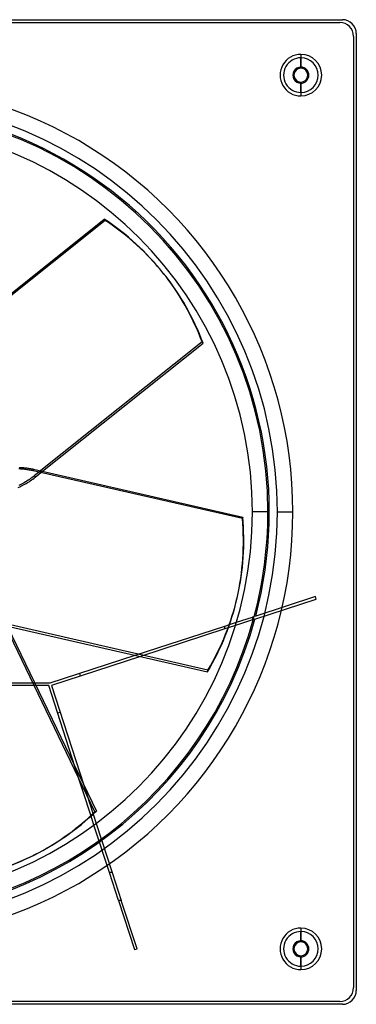
# Model space of a CAD drawing. Units: millimetres. Extents: x -355 to 355, y -355 to 355.
# Drawn here: x 112 to 355, y -355 to 355 of the extents above; entities that cross this region are included whole.
import ezdxf

# ---------------------------------------------------------------- set-up
doc = ezdxf.new("R2010")
doc.units = ezdxf.units.MM
doc.layers.add('MAIN-1', color=7, linetype='Continuous')
doc.layers.add('MAIN-2', color=7, linetype='Continuous')

msp = doc.modelspace()

# ---------------------------------------------------------------- linework, layer by layer
at = {"layer": 'MAIN-1'}
for p, q in [((-345, 355), (345, 355)), ((-343, 353), (343, 353)), ((353, 343), (353, -343)), ((355, 345), (355, -345)), ((315, 330), (315, 320.8)), ((315, 309.2), (315, 300)), ((51.89, 114.57), (173.05, 211.19)), ((173.79, 210.27), (52.62, 113.65)), ((173.05, 211.19), (173.79, 210.27)), ((216.15, 171.62), (215.42, 172.54)), ((128.57, 29.35), (244.41, 121.72)), ((112.05, 31.03), (111.32, 31.06)), ((111.71, 32.2), (112.43, 32.17)), ((112.79, 30.99), (112.05, 31.03)), ((112.43, 32.17), (113.16, 32.13)), ((113.54, 30.94), (112.79, 30.99)), ((113.16, 32.13), (113.9, 32.08)), ((114.29, 30.88), (113.54, 30.94)), ((113.9, 32.08), (114.65, 32.01)), ((115.05, 30.8), (114.29, 30.88)), ((114.65, 32.01), (115.39, 31.94)), ((115.81, 30.72), (115.05, 30.8)), ((115.39, 31.94), (116.14, 31.86)), ((116.57, 30.62), (115.81, 30.72)), ((116.14, 31.86), (116.89, 31.76)), ((117.32, 30.52), (116.57, 30.62)), ((116.89, 31.76), (117.64, 31.66)), ((118.07, 30.41), (117.32, 30.52)), ((117.64, 31.66), (118.38, 31.54)), ((118.81, 30.28), (118.07, 30.41)), ((118.38, 31.54), (119.11, 31.42)), ((119.54, 30.15), (118.81, 30.28)), ((119.11, 31.42), (119.83, 31.29)), ((120.26, 30.01), (119.54, 30.15)), ((119.83, 31.29), (120.54, 31.15)), ((120.97, 29.86), (120.26, 30.01)), ((120.54, 31.15), (121.24, 31.01)), ((121.66, 29.71), (120.97, 29.86)), ((121.24, 31.01), (121.92, 30.86)), ((121.79, 30.29), (121.66, 29.72)), ((272.75, -4.77), (121.66, 29.72)), ((121.66, 29.72), (121.66, 29.71)), ((121.92, 30.86), (121.79, 30.29)), ((121.92, 30.86), (273.01, -3.62)), ((298, 0), (309.2, 0)), ((273.01, -3.62), (272.75, -4.77)), ((268.95, -61.99), (269.21, -60.84)), ((166.33, -216.22), (99.09, -76.59)), ((100.15, -76.08), (167.39, -215.71)), ((103.11, -82.22), (247.55, -115.19)), ((267.77, -81.86), (262.6, -83.53)), ((263.45, -81.16), (268.47, -79.53)), ((134.08, -123.19), (195.36, -103.28)), ((199.16, -104.15), (134.99, -125)), ((122.83, -123.19), (134.08, -123.19)), ((132.95, -125.19), (123.8, -125.19)), ((151.93, -183.6), (132.95, -125.19)), ((134.99, -125), (158.39, -197.02)), ((165.62, -225.76), (163.52, -219.3)), ((165.15, -217.82), (167.32, -224.51)), ((167.39, -215.71), (166.33, -216.22)), ((119.22, -248.92), (120.28, -248.41)), ((315, -300), (315, -309.2)), ((315, -320.8), (315, -330)), ((345, -355), (-345, -355)), ((343, -353), (-343, -353))]:
    msp.add_line(p, q, dxfattribs=at)
for centre, radius, start, end in [((343, 343), 10, 0, 89.99998), ((345, 345), 10, 0, 89.99998), ((315, 315), 15, 89.99998, 270.00002), ((315, 315), 15, 270.00002, 89.99998), ((315, 315), 5.8, 89.99998, 270.00002), ((315, 315), 5, 0, 180.00002), ((315, 315), 5.8, 270.00002, 89.99998), ((315, 315), 5, 180.00002, 0), ((0, 0), 309.2, 0, 180.00002), ((0, 0), 298, 270.00002, 89.99998), ((0, 0), 280, 270.00002, 89.99998), ((0, 0), 309.2, 179.99998, 0), ((315, -315), 15, 89.99998, 270.00002), ((315, -315), 15, 270.00002, 89.99998), ((315, -315), 5.8, 89.99998, 270.00002), ((315, -315), 5, 0, 180.00002), ((315, -315), 5.8, 270.00002, 89.99998), ((315, -315), 5, 180.00002, 0), ((343, -343), 10, 270.00002, 0), ((345, -345), 10, 270.00002, 0)]:
    msp.add_arc(centre, radius, start, end, dxfattribs=at)
for centre, major_axis, start_param, end_param in [((-0.37, 0.46), (-215.79, -172.08), 3.141593, 3.398017), ((0.37, -0.46), (215.79, 172.08), 0, 0.256424), ((0.37, -0.46), (215.79, 172.08), -0.256424, 0), ((-0.13, -0.57), (269.08, -61.42), 0, 0.256424), ((0.13, 0.57), (-269.08, 61.42), 3.141593, 3.398017), ((-0.13, -0.57), (269.08, -61.42), -0.256424, 0), ((-0.53, -0.26), (119.75, -248.67), 0, 0.256424), ((0.53, 0.26), (-119.75, 248.67), 3.141593, 3.398017), ((-0.53, -0.26), (119.75, -248.67), -0.256424, 0)]:
    msp.add_ellipse(centre, major_axis=major_axis, ratio=0.809017, start_param=start_param, end_param=end_param, dxfattribs=at)
at = {"layer": 'MAIN-2'}
for p, q in [((345, 355), (345, 355)), ((343, 353), (343, 353)), ((353, 343), (353, 343)), ((355, 345), (355, 345)), ((315, 320), (315, 327.49)), ((310, 315), (310, 315)), ((320, 315), (320, 315)), ((315, 302.51), (315, 310)), ((243.67, 122.64), (122.51, 26.01)), ((244.41, 121.72), (243.67, 122.64)), ((123.24, 25.1), (128.57, 29.35)), ((116.18, 21.66), (115.22, 21.11)), ((117.14, 22.24), (116.18, 21.66)), ((118.08, 22.84), (117.14, 22.24)), ((117.77, 21.26), (118.74, 21.87)), ((119.02, 23.46), (118.08, 22.84)), ((118.74, 21.87), (119.69, 22.49)), ((119.93, 24.09), (119.02, 23.46)), ((119.69, 22.49), (120.62, 23.14)), ((120.82, 24.73), (119.93, 24.09)), ((120.62, 23.14), (121.52, 23.79)), ((121.68, 25.38), (120.82, 24.73)), ((121.52, 23.79), (122.4, 24.44)), ((122.5, 26.02), (121.68, 25.38)), ((122.4, 24.44), (123.24, 25.1)), ((122.5, 26.02), (122.87, 25.55)), ((122.87, 25.55), (123.24, 25.1)), ((123.24, 25.1), (123.24, 25.1)), ((111.02, 17.73), (112.01, 18.17)), ((112.4, 19.62), (111.47, 19.18)), ((112.01, 18.17), (112.96, 18.62)), ((113.33, 20.09), (112.4, 19.62)), ((112.96, 18.62), (113.9, 19.08)), ((114.27, 20.58), (113.33, 20.09)), ((113.9, 19.08), (114.85, 19.58)), ((115.22, 21.11), (114.27, 20.58)), ((114.85, 19.58), (115.82, 20.11)), ((115.82, 20.11), (116.8, 20.67)), ((116.8, 20.67), (117.77, 21.26)), ((291.2, 0), (280, 0)), ((281.79, -77.3), (326.13, -62.89)), ((325.51, -60.99), (282.41, -75)), ((325.51, -60.99), (325.51, -60.99)), ((326.13, -62.89), (325.51, -60.99)), ((326.13, -62.89), (326.13, -62.89)), ((280.05, -77.87), (267.77, -81.86)), ((268.47, -79.53), (280.05, -75.76)), ((281.28, -75.36), (280.05, -75.76)), ((280.05, -75.76), (280.05, -77.87)), ((280.05, -75.76), (280.05, -75.76)), ((280.05, -77.87), (280.65, -77.67)), ((280.05, -77.87), (280.05, -77.87)), ((280.65, -77.67), (281.79, -77.3)), ((282.41, -75), (281.28, -75.36)), ((281.79, -77.3), (281.79, -77.3)), ((282.41, -75), (282.41, -75)), ((247.81, -114.05), (96.72, -79.56)), ((195.36, -103.28), (260.05, -82.26)), ((260.05, -84.36), (199.16, -104.15)), ((260.05, -82.26), (263.45, -81.16)), ((260.05, -84.36), (260.05, -82.26)), ((262.6, -83.53), (260.05, -84.36)), ((155.09, -116.37), (155.7, -118.27)), ((247.55, -115.19), (247.81, -114.05)), ((123.8, -125.19), (-123.8, -125.19)), ((-122.83, -123.19), (122.83, -123.19)), ((132.95, -125.19), (132.95, -125.19)), ((134.08, -123.19), (134.08, -123.19)), ((134.99, -125), (134.99, -125)), ((141.32, -144.49), (139.42, -145.11)), ((163.52, -219.3), (151.93, -183.6)), ((158.39, -197.02), (165.15, -217.82)), ((176.76, -260.04), (165.62, -225.76)), ((167.32, -224.51), (178.87, -260.04)), ((183.26, -280.04), (176.76, -260.04)), ((178.87, -260.04), (176.76, -260.04)), ((178.87, -260.04), (185.36, -280.04)), ((183.26, -280.04), (194.8, -315.54)), ((183.26, -280.04), (183.26, -280.04)), ((185.36, -280.04), (183.26, -280.04)), ((185.36, -280.04), (185.36, -280.04)), ((196.7, -314.92), (185.36, -280.04)), ((315, -310), (315, -302.51)), ((194.8, -315.54), (196.7, -314.92)), ((194.8, -315.54), (194.8, -315.54)), ((196.7, -314.92), (196.7, -314.92)), ((310, -315), (310, -315)), ((320, -315), (320, -315)), ((315, -327.49), (315, -320)), ((353, -343), (353, -343)), ((355, -345), (355, -345)), ((343, -353), (343, -353)), ((345, -355), (345, -355))]:
    msp.add_line(p, q, dxfattribs=at)
for centre, radius, start, end in [((315, 315), 12.49, 89.99998, 270.00002), ((315, 315), 12.49, 270.00002, 89.99998), ((0, 0), 291.2, 0, 179.99998), ((0, 0), 292.2, 345.12825, 89.99998), ((0, 0), 291.2, 345.001, 0), ((0, 0), 291.2, 195.4695, 344.53054), ((0, 0), 292.2, 270.00002, 344.66009), ((0, 0), 291.2, 344.53054, 345.001), ((315, -315), 12.49, 89.99998, 270.00002), ((315, -315), 12.49, 270.00002, 89.99998)]:
    msp.add_arc(centre, radius, start, end, dxfattribs=at)
for centre, major_axis in [((-0.37, 0.46), (-215.79, -172.08)), ((0.13, 0.57), (-269.08, 61.42)), ((0.53, 0.26), (-119.75, 248.67))]:
    msp.add_ellipse(centre, major_axis=major_axis, ratio=0.809017, start_param=2.885169, end_param=3.141593, dxfattribs=at)

doc.saveas('drawing.dxf')
